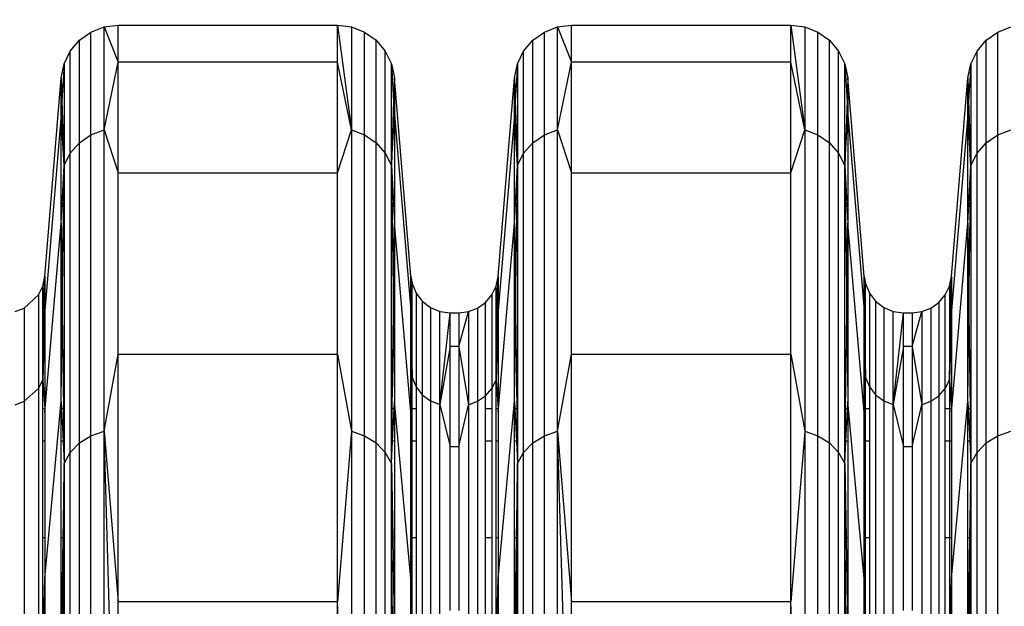
# Model space of a CAD drawing. Units: millimetres. Extents: x 27630 to 36051, y -5896 to 1017.
# Drawn here: x 32989 to 33092, y -2093 to -2032 of the extents above; entities that cross this region are included whole.
import ezdxf

# ---------------------------------------------------------------- set-up
doc = ezdxf.new("R2010")
doc.units = ezdxf.units.MM
doc.layers.add('Strefa bezpieczna', color=8, linetype='Continuous')
doc.dimstyles.get("Standard").update_dxf_attribs({"dimtxt": 180, "dimasz": 200, "dimexe": 0.18, "dimexo": 0.0625, "dimgap": 200, "dimtad": 0, "dimtih": 1, "dimtoh": 1, "dimlfac": 0.001, "dimzin": 0, "dimdsep": 46, "dimtxsty": 'Standard', "dimcen": 0.09, "dimse1": 1, "dimse2": 1, "dimadec": 0, "dimazin": 0, "dimtfac": 1, "dimtdec": 4, "dimtofl": 0, "dimtmove": 0, "dimatfit": 3, "dimfxl": 1, "dimtolj": 1, "dimtzin": 0, "dimarcsym": 0})

# ---------------------------------------------------------------- blocks, each defined once
blk = doc.blocks.new('*D102')
at = {"layer": 'Defpoints', "color": 0}
for p in [(36050.98, 898.75), (36050.98, -2089.52), (29728.71, -3405.88)]:
    blk.add_point(p, dxfattribs=at)
at = {"layer": 'Strefa bezpieczna', "color": 0, "lineweight": -2}
for p, q in [((29928.71, 898.75), (32419.85, 898.75)), ((35850.98, 898.75), (33359.85, 898.75))]:
    blk.add_line(p, q, dxfattribs=at)
at = {"layer": 'Strefa bezpieczna', "color": 0}
for points in [[(29928.71, 932.08), (29928.71, 865.41), (29728.71, 898.75)], [(35850.98, 865.41), (35850.98, 932.08), (36050.98, 898.75)]]:
    blk.add_solid(points, dxfattribs=at)
at = {"layer": 'Strefa bezpieczna', "color": 0, "insert": (32889.85, 898.75), "char_height": 180, "attachment_point": 5}
blk.add_mtext('\\A1;6.32', dxfattribs=at)
blk = doc.blocks.new('*D103')
at = {"layer": 'Defpoints', "color": 0}
for p in [(34671.37, 354.66), (34671.37, -3772.05), (31225.61, -4322.46)]:
    blk.add_point(p, dxfattribs=at)
at = {"layer": 'Strefa bezpieczna', "color": 0, "lineweight": -2}
for p, q in [((31425.61, 354.66), (32419.85, 354.66)), ((34471.37, 354.66), (33359.85, 354.66))]:
    blk.add_line(p, q, dxfattribs=at)
at = {"layer": 'Strefa bezpieczna', "color": 0}
for points in [[(31425.61, 388), (31425.61, 321.33), (31225.61, 354.66)], [(34471.37, 321.33), (34471.37, 388), (34671.37, 354.66)]]:
    blk.add_solid(points, dxfattribs=at)
at = {"layer": 'Strefa bezpieczna', "color": 0, "insert": (32889.85, 354.66), "char_height": 180, "attachment_point": 5}
blk.add_mtext('\\A1;3.45', dxfattribs=at)
blk = doc.blocks.new('*D105')
at = {"layer": 'Defpoints', "color": 0}
for p in [(32019.01, -1843.76), (29064.89, -4530.5), (33305.98, -4530.5)]:
    blk.add_point(p, dxfattribs=at)
at = {"layer": 'Strefa bezpieczna', "color": 0, "lineweight": -2}
for p, q in [((29064.89, -2043.76), (29064.89, -2853)), ((29064.89, -4330.5), (29064.89, -3433))]:
    blk.add_line(p, q, dxfattribs=at)
at = {"layer": 'Strefa bezpieczna', "color": 0}
for points in [[(29098.22, -2043.76), (29031.56, -2043.76), (29064.89, -1843.76)], [(29031.56, -4330.5), (29098.22, -4330.5), (29064.89, -4530.5)]]:
    blk.add_solid(points, dxfattribs=at)
at = {"layer": 'Strefa bezpieczna', "color": 0, "insert": (29064.89, -3143), "char_height": 180, "attachment_point": 5}
blk.add_mtext('\\A1;2.69', dxfattribs=at)

msp = doc.modelspace()

# ---------------------------------------------------------------- linework, layer by layer
for p, q in [((32996.507, -2032.887), (32997.884, -2032.348)), ((32997.884, -2032.348), (32999.351, -2032.165)), ((32997.884, -2043.075), (32997.884, -2032.348)), ((32997.884, -2032.348), (32999.351, -2036.043)), ((32999.351, -2036.043), (32999.351, -2032.165)), ((32999.351, -2032.165), (33022.219, -2032.165)), ((33022.219, -2036.043), (33022.219, -2032.165)), ((33022.219, -2032.165), (33023.686, -2032.348)), ((33022.219, -2032.165), (33023.686, -2043.075)), ((33023.686, -2032.348), (33025.063, -2032.887)), ((33023.686, -2032.348), (33023.686, -2043.075)), ((33043.82, -2032.887), (33045.197, -2032.348)), ((33045.197, -2032.348), (33046.664, -2032.165)), ((33045.197, -2043.075), (33045.197, -2032.348)), ((33045.197, -2032.348), (33046.664, -2036.043)), ((33046.664, -2036.043), (33046.664, -2032.165)), ((33046.664, -2032.165), (33069.532, -2032.165)), ((33069.532, -2036.043), (33069.532, -2032.165)), ((33069.532, -2032.165), (33070.999, -2032.348)), ((33069.532, -2032.165), (33070.999, -2043.075)), ((33070.999, -2032.348), (33072.376, -2032.887)), ((33070.999, -2032.348), (33070.999, -2043.075)), ((33091.133, -2032.887), (33092.51, -2032.348)), ((32995.304, -2033.749), (32996.507, -2032.887)), ((32996.507, -2043.596), (32996.507, -2032.887)), ((33025.063, -2043.596), (33025.063, -2032.887)), ((33025.063, -2032.887), (33026.266, -2033.749)), ((33042.617, -2033.749), (33043.82, -2032.887)), ((33043.82, -2043.596), (33043.82, -2032.887)), ((33072.376, -2043.596), (33072.376, -2032.887)), ((33072.376, -2032.887), (33073.579, -2033.749)), ((33089.93, -2033.749), (33091.133, -2032.887)), ((33091.133, -2043.596), (33091.133, -2032.887)), ((32994.349, -2034.882), (32995.304, -2033.749)), ((32995.304, -2044.429), (32995.304, -2033.749)), ((33026.266, -2044.429), (33026.266, -2033.749)), ((33026.266, -2033.749), (33027.221, -2034.882)), ((33041.662, -2034.882), (33042.617, -2033.749)), ((33042.617, -2044.429), (33042.617, -2033.749)), ((33073.579, -2044.429), (33073.579, -2033.749)), ((33073.579, -2033.749), (33074.534, -2034.882)), ((33088.975, -2034.882), (33089.93, -2033.749)), ((33089.93, -2044.429), (33089.93, -2033.749)), ((32993.699, -2036.214), (32994.349, -2034.882)), ((32994.349, -2045.522), (32994.349, -2034.882)), ((33027.221, -2045.522), (33027.221, -2034.882)), ((33027.221, -2034.882), (33027.871, -2036.214)), ((33041.012, -2036.214), (33041.662, -2034.882)), ((33041.662, -2045.522), (33041.662, -2034.882)), ((33074.534, -2045.522), (33074.534, -2034.882)), ((33074.534, -2034.882), (33075.184, -2036.214)), ((33088.325, -2036.214), (33088.975, -2034.882)), ((33088.975, -2045.522), (33088.975, -2034.882)), ((32993.395, -2037.667), (32993.699, -2036.214)), ((32993.699, -2036.214), (32993.476, -2040.085)), ((32993.699, -2036.214), (32993.699, -2046.81)), ((32997.884, -2043.075), (32999.351, -2036.043)), ((32999.351, -2047.582), (32999.351, -2036.043)), ((33022.219, -2036.043), (32999.351, -2036.043)), ((33022.219, -2047.582), (33022.219, -2036.043)), ((33023.686, -2043.075), (33022.219, -2036.043)), ((33027.871, -2046.81), (33027.871, -2036.214)), ((33027.871, -2036.214), (33028.175, -2037.667)), ((33027.871, -2036.214), (33028.094, -2040.085)), ((33040.708, -2037.667), (33041.012, -2036.214)), ((33041.012, -2036.214), (33040.789, -2040.085)), ((33041.012, -2036.214), (33041.012, -2046.81)), ((33045.197, -2043.075), (33046.664, -2036.043)), ((33046.664, -2047.582), (33046.664, -2036.043)), ((33069.532, -2036.043), (33046.664, -2036.043)), ((33069.532, -2047.582), (33069.532, -2036.043)), ((33070.999, -2043.075), (33069.532, -2036.043)), ((33075.184, -2046.81), (33075.184, -2036.214)), ((33075.184, -2036.214), (33075.488, -2037.667)), ((33075.184, -2036.214), (33075.407, -2040.085)), ((33088.021, -2037.667), (33088.325, -2036.214)), ((33088.325, -2036.214), (33088.102, -2040.085)), ((33088.325, -2036.214), (33088.325, -2046.81)), ((32991.675, -2058.39), (32993.395, -2037.667)), ((32993.395, -2041.477), (32993.395, -2037.667)), ((32993.395, -2037.667), (32993.476, -2040.085)), ((33028.175, -2037.667), (33028.094, -2040.085)), ((33028.175, -2037.667), (33028.175, -2041.477)), ((33029.895, -2058.39), (33028.175, -2037.667)), ((33038.988, -2058.39), (33040.708, -2037.667)), ((33040.708, -2041.477), (33040.708, -2037.667)), ((33040.708, -2037.667), (33040.789, -2040.085)), ((33075.488, -2037.667), (33075.407, -2040.085)), ((33075.488, -2037.667), (33075.488, -2041.477)), ((33077.208, -2058.39), (33075.488, -2037.667)), ((33086.301, -2058.39), (33088.021, -2037.667)), ((33088.021, -2041.477), (33088.021, -2037.667)), ((33088.021, -2037.667), (33088.102, -2040.085)), ((32993.476, -2040.085), (32993.395, -2041.477)), ((32993.476, -2040.085), (32993.699, -2046.81)), ((33028.094, -2040.085), (33027.871, -2046.81)), ((33028.094, -2040.085), (33028.175, -2041.477)), ((33040.789, -2040.085), (33040.708, -2041.477)), ((33040.789, -2040.085), (33041.012, -2046.81)), ((33075.407, -2040.085), (33075.184, -2046.81)), ((33075.407, -2040.085), (33075.488, -2041.477)), ((33088.102, -2040.085), (33088.021, -2041.477)), ((33088.102, -2040.085), (33088.325, -2046.81)), ((32993.395, -2041.477), (32991.675, -2061.946)), ((32993.395, -2052.814), (32993.395, -2041.477)), ((32993.699, -2046.81), (32993.395, -2041.477)), ((33027.871, -2046.81), (33028.175, -2041.477)), ((33028.175, -2041.477), (33028.175, -2052.814)), ((33028.175, -2041.477), (33029.895, -2061.946)), ((33040.708, -2041.477), (33038.988, -2061.946)), ((33040.708, -2052.814), (33040.708, -2041.477)), ((33041.012, -2046.81), (33040.708, -2041.477)), ((33075.184, -2046.81), (33075.488, -2041.477)), ((33075.488, -2041.477), (33075.488, -2052.814)), ((33075.488, -2041.477), (33077.208, -2061.946)), ((33088.021, -2041.477), (33086.301, -2061.946)), ((33088.021, -2052.814), (33088.021, -2041.477)), ((33088.325, -2046.81), (33088.021, -2041.477)), ((32995.304, -2044.429), (32996.507, -2043.596)), ((32996.507, -2043.596), (32997.884, -2043.075)), ((32996.507, -2074.993), (32996.507, -2043.596)), ((32997.884, -2074.526), (32997.884, -2043.075)), ((32997.884, -2043.075), (32999.351, -2047.582)), ((33022.219, -2047.582), (33023.686, -2043.075)), ((33023.686, -2043.075), (33025.063, -2043.596)), ((33023.686, -2043.075), (33023.686, -2074.526)), ((33025.063, -2074.993), (33025.063, -2043.596)), ((33025.063, -2043.596), (33026.266, -2044.429)), ((33042.617, -2044.429), (33043.82, -2043.596)), ((33043.82, -2043.596), (33045.197, -2043.075)), ((33043.82, -2074.993), (33043.82, -2043.596)), ((33045.197, -2074.526), (33045.197, -2043.075)), ((33045.197, -2043.075), (33046.664, -2047.582)), ((33069.532, -2047.582), (33070.999, -2043.075)), ((33070.999, -2043.075), (33072.376, -2043.596)), ((33070.999, -2043.075), (33070.999, -2074.526)), ((33072.376, -2074.993), (33072.376, -2043.596)), ((33072.376, -2043.596), (33073.579, -2044.429)), ((33089.93, -2044.429), (33091.133, -2043.596)), ((33091.133, -2043.596), (33092.51, -2043.075)), ((33091.133, -2074.993), (33091.133, -2043.596)), ((32994.349, -2045.522), (32995.304, -2044.429)), ((32995.304, -2075.739), (32995.304, -2044.429)), ((33026.266, -2075.739), (33026.266, -2044.429)), ((33026.266, -2044.429), (33027.221, -2045.522)), ((33041.662, -2045.522), (33042.617, -2044.429)), ((33042.617, -2075.739), (33042.617, -2044.429)), ((33073.579, -2075.739), (33073.579, -2044.429)), ((33073.579, -2044.429), (33074.534, -2045.522)), ((33088.975, -2045.522), (33089.93, -2044.429)), ((33089.93, -2075.739), (33089.93, -2044.429)), ((32993.699, -2046.81), (32994.349, -2045.522)), ((32994.349, -2076.72), (32994.349, -2045.522)), ((33027.221, -2076.72), (33027.221, -2045.522)), ((33027.221, -2045.522), (33027.871, -2046.81)), ((33041.012, -2046.81), (33041.662, -2045.522)), ((33041.662, -2076.72), (33041.662, -2045.522)), ((33074.534, -2076.72), (33074.534, -2045.522)), ((33074.534, -2045.522), (33075.184, -2046.81)), ((33088.325, -2046.81), (33088.975, -2045.522)), ((33088.975, -2076.72), (33088.975, -2045.522)), ((32993.395, -2052.814), (32993.699, -2046.81)), ((32993.509, -2062.195), (32993.699, -2046.81)), ((32993.699, -2046.81), (32993.699, -2072.165)), ((33027.871, -2046.81), (33028.175, -2052.814)), ((33027.871, -2046.81), (33028.061, -2062.195)), ((33027.871, -2072.165), (33027.871, -2046.81)), ((33040.708, -2052.814), (33041.012, -2046.81)), ((33040.822, -2062.195), (33041.012, -2046.81)), ((33041.012, -2046.81), (33041.012, -2072.165)), ((33075.184, -2046.81), (33075.488, -2052.814)), ((33075.184, -2046.81), (33075.374, -2062.195)), ((33075.184, -2072.165), (33075.184, -2046.81)), ((33088.021, -2052.814), (33088.325, -2046.81)), ((33088.135, -2062.195), (33088.325, -2046.81)), ((33088.325, -2046.81), (33088.325, -2072.165)), ((32999.351, -2066.498), (32999.351, -2047.582)), ((32999.351, -2047.582), (33022.219, -2047.582)), ((33022.219, -2066.498), (33022.219, -2047.582)), ((33046.664, -2066.498), (33046.664, -2047.582)), ((33046.664, -2047.582), (33069.532, -2047.582)), ((33069.532, -2066.498), (33069.532, -2047.582)), ((32991.675, -2072.524), (32993.395, -2052.814)), ((32993.395, -2071.4), (32993.395, -2052.814)), ((32993.395, -2052.814), (32993.509, -2062.195)), ((33028.061, -2062.195), (33028.175, -2052.814)), ((33028.175, -2052.814), (33028.175, -2071.4)), ((33029.895, -2072.524), (33028.175, -2052.814)), ((33038.988, -2072.524), (33040.708, -2052.814)), ((33040.708, -2071.4), (33040.708, -2052.814)), ((33040.708, -2052.814), (33040.822, -2062.195)), ((33075.374, -2062.195), (33075.488, -2052.814)), ((33075.488, -2052.814), (33075.488, -2071.4)), ((33077.208, -2072.524), (33075.488, -2052.814)), ((33086.301, -2072.524), (33088.021, -2052.814)), ((33088.021, -2071.4), (33088.021, -2052.814)), ((33088.021, -2052.814), (33088.135, -2062.195)), ((32991.467, -2059.387), (32991.675, -2058.39)), ((32991.62, -2061.265), (32991.675, -2058.39)), ((32991.675, -2058.39), (32991.675, -2061.946)), ((33029.895, -2058.39), (33030.021, -2059.114)), ((33029.895, -2061.946), (33029.895, -2058.39)), ((33029.928, -2061.193), (33029.895, -2058.39)), ((33029.928, -2061.193), (33030.021, -2059.114)), ((33030.021, -2059.114), (33030.43, -2060.107)), ((33030.021, -2068.929), (33030.021, -2059.114)), ((33038.78, -2059.387), (33038.988, -2058.39)), ((33038.933, -2061.265), (33038.988, -2058.39)), ((33038.988, -2058.39), (33038.988, -2061.946)), ((33077.208, -2058.39), (33077.334, -2059.114)), ((33077.208, -2061.946), (33077.208, -2058.39)), ((33077.241, -2061.193), (33077.208, -2058.39)), ((33077.241, -2061.193), (33077.334, -2059.114)), ((33077.334, -2059.114), (33077.743, -2060.107)), ((33077.334, -2068.929), (33077.334, -2059.114)), ((33086.093, -2059.387), (33086.301, -2058.39)), ((33086.246, -2061.265), (33086.301, -2058.39)), ((33086.301, -2058.39), (33086.301, -2061.946)), ((32991.021, -2060.301), (32991.467, -2059.387)), ((32991.467, -2069.192), (32991.467, -2059.387)), ((32991.62, -2061.265), (32991.467, -2059.387)), ((33030.43, -2060.107), (33031.082, -2060.959)), ((33030.43, -2060.107), (33030.43, -2069.888)), ((33038.334, -2060.301), (33038.78, -2059.387)), ((33038.78, -2069.192), (33038.78, -2059.387)), ((33038.933, -2061.265), (33038.78, -2059.387)), ((33077.743, -2060.107), (33078.395, -2060.959)), ((33077.743, -2060.107), (33077.743, -2069.888)), ((33085.647, -2060.301), (33086.093, -2059.387)), ((33086.093, -2059.387), (33086.093, -2069.192)), ((33086.246, -2061.265), (33086.093, -2059.387)), ((32989.54, -2061.669), (32991.021, -2060.301)), ((32991.021, -2060.301), (32991.021, -2070.076)), ((33029.895, -2061.946), (33029.928, -2061.193)), ((33030.021, -2068.929), (33029.928, -2061.193)), ((33031.082, -2060.959), (33031.931, -2061.613)), ((33031.082, -2060.959), (33031.082, -2070.711)), ((33036.853, -2061.669), (33037.678, -2061.078)), ((33037.678, -2061.078), (33038.334, -2060.301)), ((33037.678, -2070.826), (33037.678, -2061.078)), ((33038.334, -2060.301), (33038.334, -2070.076)), ((33077.208, -2061.946), (33077.241, -2061.193)), ((33077.334, -2068.929), (33077.241, -2061.193)), ((33078.395, -2060.959), (33079.244, -2061.613)), ((33078.395, -2060.959), (33078.395, -2070.711)), ((33084.166, -2061.669), (33084.991, -2061.078)), ((33084.991, -2061.078), (33085.647, -2060.301)), ((33084.991, -2061.078), (33084.991, -2070.826)), ((33085.647, -2070.076), (33085.647, -2060.301)), ((32988.595, -2062.039), (32989.54, -2061.669)), ((32989.54, -2061.669), (32989.54, -2071.397)), ((32991.467, -2069.192), (32991.62, -2061.265)), ((32991.675, -2061.946), (32991.467, -2069.192)), ((32991.675, -2061.946), (32991.62, -2061.265)), ((32991.675, -2061.946), (32991.675, -2072.165)), ((32993.395, -2071.4), (32993.509, -2062.195)), ((32993.509, -2062.195), (32993.63, -2072.165)), ((33027.94, -2072.165), (33028.061, -2062.195)), ((33028.061, -2062.195), (33028.175, -2071.4)), ((33029.895, -2061.946), (33030.021, -2068.929)), ((33029.895, -2072.165), (33029.895, -2061.946)), ((33031.931, -2061.613), (33032.92, -2062.025)), ((33031.931, -2061.613), (33031.931, -2071.343)), ((33032.92, -2062.025), (33033.981, -2062.165)), ((33032.92, -2071.74), (33032.92, -2062.025)), ((33032.92, -2071.74), (33033.981, -2062.165)), ((33033.981, -2065.674), (33033.981, -2062.165)), ((33033.981, -2062.165), (33034.902, -2062.165)), ((33034.902, -2062.165), (33035.908, -2062.039)), ((33034.902, -2065.674), (33035.908, -2062.039)), ((33034.902, -2062.165), (33034.902, -2065.674)), ((33035.908, -2062.039), (33036.853, -2061.669)), ((33035.908, -2062.039), (33035.908, -2071.754)), ((33036.853, -2061.669), (33036.853, -2071.397)), ((33038.78, -2069.192), (33038.933, -2061.265)), ((33038.988, -2061.946), (33038.78, -2069.192)), ((33038.988, -2061.946), (33038.933, -2061.265)), ((33038.988, -2061.946), (33038.988, -2072.165)), ((33040.708, -2071.4), (33040.822, -2062.195)), ((33040.822, -2062.195), (33040.943, -2072.165)), ((33075.253, -2072.165), (33075.374, -2062.195)), ((33075.374, -2062.195), (33075.488, -2071.4)), ((33077.208, -2061.946), (33077.334, -2068.929)), ((33077.208, -2072.165), (33077.208, -2061.946)), ((33079.244, -2061.613), (33080.233, -2062.025)), ((33079.244, -2061.613), (33079.244, -2071.343)), ((33080.233, -2062.025), (33081.294, -2062.165)), ((33080.233, -2071.74), (33080.233, -2062.025)), ((33080.233, -2071.74), (33081.294, -2062.165)), ((33081.294, -2065.674), (33081.294, -2062.165)), ((33081.294, -2062.165), (33082.215, -2062.165)), ((33082.215, -2062.165), (33083.221, -2062.039)), ((33082.215, -2065.674), (33083.221, -2062.039)), ((33082.215, -2062.165), (33082.215, -2065.674)), ((33083.221, -2062.039), (33084.166, -2061.669)), ((33083.221, -2062.039), (33083.221, -2071.754)), ((33084.166, -2061.669), (33084.166, -2071.397)), ((33086.093, -2069.192), (33086.246, -2061.265)), ((33086.301, -2061.946), (33086.093, -2069.192)), ((33086.301, -2061.946), (33086.246, -2061.265)), ((33086.301, -2061.946), (33086.301, -2072.165)), ((33088.021, -2071.4), (33088.135, -2062.195)), ((33088.135, -2062.195), (33088.256, -2072.165)), ((33033.981, -2065.674), (33032.92, -2071.74)), ((33033.981, -2076.114), (33033.981, -2065.674)), ((33034.902, -2065.674), (33033.981, -2065.674)), ((33034.902, -2065.674), (33035.908, -2071.754)), ((33034.902, -2065.674), (33034.902, -2076.114)), ((33081.294, -2065.674), (33080.233, -2071.74)), ((33081.294, -2076.114), (33081.294, -2065.674)), ((33082.215, -2065.674), (33081.294, -2065.674)), ((33082.215, -2065.674), (33083.221, -2071.754)), ((33082.215, -2065.674), (33082.215, -2076.114)), ((32997.884, -2074.526), (32999.351, -2066.498)), ((32999.351, -2092.324), (32999.351, -2066.498)), ((32999.351, -2066.498), (33022.219, -2066.498)), ((33022.219, -2092.324), (33022.219, -2066.498)), ((33022.219, -2066.498), (33023.686, -2074.526)), ((33045.197, -2074.526), (33046.664, -2066.498)), ((33046.664, -2092.324), (33046.664, -2066.498)), ((33046.664, -2066.498), (33069.532, -2066.498)), ((33069.532, -2092.324), (33069.532, -2066.498)), ((33069.532, -2066.498), (33070.999, -2074.526)), ((32991.021, -2070.076), (32991.467, -2069.192)), ((32991.467, -2069.192), (32991.675, -2072.165)), ((32991.467, -2072.165), (32991.467, -2069.192)), ((33029.895, -2072.165), (33030.021, -2068.929)), ((33030.021, -2068.929), (33030.43, -2069.888)), ((33030.021, -2072.165), (33030.021, -2068.929)), ((33038.334, -2070.076), (33038.78, -2069.192)), ((33038.78, -2069.192), (33038.988, -2072.165)), ((33038.78, -2072.165), (33038.78, -2069.192)), ((33077.208, -2072.165), (33077.334, -2068.929)), ((33077.334, -2068.929), (33077.743, -2069.888)), ((33077.334, -2072.165), (33077.334, -2068.929)), ((33085.647, -2070.076), (33086.093, -2069.192)), ((33086.093, -2069.192), (33086.301, -2072.165)), ((33086.093, -2069.192), (33086.093, -2072.165)), ((32989.54, -2071.397), (32991.021, -2070.076)), ((32991.021, -2070.076), (32991.021, -2098.733)), ((33030.43, -2069.888), (33031.082, -2070.711)), ((33030.43, -2069.888), (33030.43, -2072.165)), ((33037.678, -2070.826), (33038.334, -2070.076)), ((33038.334, -2070.076), (33038.334, -2072.165)), ((33077.743, -2069.888), (33078.395, -2070.711)), ((33077.743, -2069.888), (33077.743, -2072.165)), ((33084.991, -2070.826), (33085.647, -2070.076)), ((33085.647, -2072.165), (33085.647, -2070.076)), ((32988.595, -2071.754), (32989.54, -2071.397)), ((32989.54, -2071.397), (32989.54, -2099.918)), ((32991.675, -2089.865), (32993.395, -2071.4)), ((32993.395, -2071.4), (32993.431, -2072.165)), ((32993.395, -2072.165), (32993.395, -2071.4)), ((33028.139, -2072.165), (33028.175, -2071.4)), ((33029.895, -2089.865), (33028.175, -2071.4)), ((33028.175, -2071.4), (33028.175, -2072.165)), ((33031.082, -2070.711), (33031.931, -2071.343)), ((33031.082, -2070.711), (33031.082, -2099.303)), ((33031.931, -2071.343), (33032.92, -2071.74)), ((33031.931, -2071.343), (33031.931, -2099.87)), ((33035.908, -2071.754), (33036.853, -2071.397)), ((33036.853, -2071.397), (33037.678, -2070.826)), ((33036.853, -2071.397), (33036.853, -2099.918)), ((33037.678, -2072.165), (33037.678, -2070.826)), ((33038.988, -2089.865), (33040.708, -2071.4)), ((33040.708, -2071.4), (33040.744, -2072.165)), ((33040.708, -2072.165), (33040.708, -2071.4)), ((33075.452, -2072.165), (33075.488, -2071.4)), ((33077.208, -2089.865), (33075.488, -2071.4)), ((33075.488, -2071.4), (33075.488, -2072.165)), ((33078.395, -2070.711), (33079.244, -2071.343)), ((33078.395, -2070.711), (33078.395, -2099.303)), ((33079.244, -2071.343), (33080.233, -2071.74)), ((33079.244, -2071.343), (33079.244, -2099.87)), ((33083.221, -2071.754), (33084.166, -2071.397)), ((33084.166, -2071.397), (33084.991, -2070.826)), ((33084.166, -2071.397), (33084.166, -2099.918)), ((33084.991, -2070.826), (33084.991, -2099.406)), ((33086.301, -2089.865), (33088.021, -2071.4)), ((33088.021, -2071.4), (33088.057, -2072.165)), ((33088.021, -2072.165), (33088.021, -2071.4)), ((32991.675, -2072.165), (32991.467, -2072.165)), ((32991.467, -2075.55), (32991.467, -2072.165)), ((32991.675, -2072.165), (32991.675, -2072.524)), ((32991.675, -2072.524), (32991.675, -2075.55)), ((32993.431, -2072.165), (32993.395, -2072.165)), ((32993.395, -2075.55), (32993.395, -2072.165)), ((32993.63, -2072.165), (32993.431, -2072.165)), ((32993.431, -2072.165), (32993.59, -2075.55)), ((32993.699, -2072.165), (32993.63, -2072.165)), ((32993.63, -2072.165), (32993.671, -2075.55)), ((32993.699, -2072.165), (32993.699, -2075.55)), ((33027.94, -2072.165), (33027.871, -2072.165)), ((33027.871, -2075.55), (33027.871, -2072.165)), ((33027.899, -2075.55), (33027.94, -2072.165)), ((33028.139, -2072.165), (33027.94, -2072.165)), ((33027.98, -2075.55), (33028.139, -2072.165)), ((33028.175, -2072.165), (33028.139, -2072.165)), ((33028.175, -2072.165), (33028.175, -2075.55)), ((33030.021, -2072.165), (33029.895, -2072.165)), ((33029.895, -2072.524), (33029.895, -2072.165)), ((33029.895, -2075.55), (33029.895, -2072.524)), ((33030.43, -2072.165), (33030.021, -2072.165)), ((33030.021, -2075.55), (33030.021, -2072.165)), ((33030.43, -2072.165), (33030.43, -2075.55)), ((33032.92, -2071.74), (33033.981, -2076.114)), ((33032.92, -2100.226), (33032.92, -2071.74)), ((33034.902, -2076.114), (33035.908, -2071.754)), ((33035.908, -2071.754), (33035.908, -2100.239)), ((33038.334, -2072.165), (33037.678, -2072.165)), ((33037.678, -2075.55), (33037.678, -2072.165)), ((33038.334, -2072.165), (33038.334, -2075.55)), ((33038.988, -2072.165), (33038.78, -2072.165)), ((33038.78, -2075.55), (33038.78, -2072.165)), ((33038.988, -2072.165), (33038.988, -2072.524)), ((33038.988, -2072.524), (33038.988, -2075.55)), ((33040.744, -2072.165), (33040.708, -2072.165)), ((33040.708, -2075.55), (33040.708, -2072.165)), ((33040.943, -2072.165), (33040.744, -2072.165)), ((33040.744, -2072.165), (33040.903, -2075.55)), ((33041.012, -2072.165), (33040.943, -2072.165)), ((33040.943, -2072.165), (33040.984, -2075.55)), ((33041.012, -2072.165), (33041.012, -2075.55)), ((33075.253, -2072.165), (33075.184, -2072.165)), ((33075.184, -2075.55), (33075.184, -2072.165)), ((33075.212, -2075.55), (33075.253, -2072.165)), ((33075.452, -2072.165), (33075.253, -2072.165)), ((33075.293, -2075.55), (33075.452, -2072.165)), ((33075.488, -2072.165), (33075.452, -2072.165)), ((33075.488, -2072.165), (33075.488, -2075.55)), ((33077.334, -2072.165), (33077.208, -2072.165)), ((33077.208, -2072.524), (33077.208, -2072.165)), ((33077.208, -2075.55), (33077.208, -2072.524)), ((33077.743, -2072.165), (33077.334, -2072.165)), ((33077.334, -2075.55), (33077.334, -2072.165)), ((33077.743, -2072.165), (33077.743, -2075.55)), ((33080.233, -2071.74), (33081.294, -2076.114)), ((33080.233, -2100.226), (33080.233, -2071.74)), ((33082.215, -2076.114), (33083.221, -2071.754)), ((33083.221, -2071.754), (33083.221, -2100.239)), ((33086.093, -2072.165), (33085.647, -2072.165)), ((33085.647, -2075.55), (33085.647, -2072.165)), ((33086.301, -2072.165), (33086.093, -2072.165)), ((33086.093, -2072.165), (33086.093, -2075.55)), ((33086.301, -2072.165), (33086.301, -2072.524)), ((33086.301, -2072.524), (33086.301, -2075.55)), ((33088.057, -2072.165), (33088.021, -2072.165)), ((33088.021, -2075.55), (33088.021, -2072.165)), ((33088.256, -2072.165), (33088.057, -2072.165)), ((33088.057, -2072.165), (33088.216, -2075.55)), ((33088.325, -2072.165), (33088.256, -2072.165)), ((33088.256, -2072.165), (33088.297, -2075.55)), ((33088.325, -2072.165), (33088.325, -2075.55)), ((32996.507, -2074.993), (32997.884, -2074.526)), ((32997.884, -2124.556), (32997.884, -2074.526)), ((32997.884, -2074.526), (32999.351, -2092.324)), ((32999.351, -2124.426), (32997.884, -2074.526)), ((33023.686, -2074.526), (33022.219, -2092.324)), ((33023.686, -2074.526), (33025.063, -2074.993)), ((33023.686, -2074.526), (33023.686, -2124.556)), ((33043.82, -2074.993), (33045.197, -2074.526)), ((33045.197, -2124.556), (33045.197, -2074.526)), ((33045.197, -2074.526), (33046.664, -2092.324)), ((33046.664, -2124.426), (33045.197, -2074.526)), ((33070.999, -2074.526), (33069.532, -2092.324)), ((33070.999, -2074.526), (33072.376, -2074.993)), ((33070.999, -2074.526), (33070.999, -2124.556)), ((33091.133, -2074.993), (33092.51, -2074.526)), ((32991.675, -2075.55), (32991.467, -2075.55)), ((32991.467, -2085.624), (32991.467, -2075.55)), ((32991.675, -2075.55), (32991.675, -2085.624)), ((32993.59, -2075.55), (32993.395, -2075.55)), ((32993.395, -2085.624), (32993.395, -2075.55)), ((32993.59, -2075.55), (32993.699, -2077.874)), ((32993.671, -2075.55), (32993.59, -2075.55)), ((32993.671, -2075.55), (32993.699, -2077.874)), ((32993.699, -2075.55), (32993.671, -2075.55)), ((32993.699, -2075.55), (32993.699, -2077.874)), ((32995.304, -2075.739), (32996.507, -2074.993)), ((32996.507, -2124.937), (32996.507, -2074.993)), ((33025.063, -2124.937), (33025.063, -2074.993)), ((33025.063, -2074.993), (33026.266, -2075.739)), ((33027.899, -2075.55), (33027.871, -2075.55)), ((33027.871, -2077.874), (33027.871, -2075.55)), ((33027.871, -2077.874), (33027.98, -2075.55)), ((33027.871, -2077.874), (33027.899, -2075.55)), ((33027.98, -2075.55), (33027.899, -2075.55)), ((33028.175, -2075.55), (33027.98, -2075.55)), ((33028.175, -2075.55), (33028.175, -2085.624)), ((33030.021, -2075.55), (33029.895, -2075.55)), ((33029.895, -2085.624), (33029.895, -2075.55)), ((33030.43, -2075.55), (33030.021, -2075.55)), ((33030.021, -2085.624), (33030.021, -2075.55)), ((33030.43, -2075.55), (33030.43, -2085.624)), ((33038.334, -2075.55), (33037.678, -2075.55)), ((33037.678, -2085.624), (33037.678, -2075.55)), ((33038.334, -2075.55), (33038.334, -2085.624)), ((33038.988, -2075.55), (33038.78, -2075.55)), ((33038.78, -2085.624), (33038.78, -2075.55)), ((33038.988, -2075.55), (33038.988, -2085.624)), ((33040.903, -2075.55), (33040.708, -2075.55)), ((33040.708, -2085.624), (33040.708, -2075.55)), ((33040.903, -2075.55), (33041.012, -2077.874)), ((33040.984, -2075.55), (33040.903, -2075.55)), ((33040.984, -2075.55), (33041.012, -2077.874)), ((33041.012, -2075.55), (33040.984, -2075.55)), ((33041.012, -2075.55), (33041.012, -2077.874)), ((33042.617, -2075.739), (33043.82, -2074.993)), ((33043.82, -2124.937), (33043.82, -2074.993)), ((33072.376, -2124.937), (33072.376, -2074.993)), ((33072.376, -2074.993), (33073.579, -2075.739)), ((33075.184, -2077.874), (33075.184, -2075.55)), ((33075.184, -2077.874), (33075.293, -2075.55)), ((33075.184, -2077.874), (33075.212, -2075.55)), ((33075.212, -2075.55), (33075.184, -2075.55)), ((33075.293, -2075.55), (33075.212, -2075.55)), ((33075.488, -2075.55), (33075.293, -2075.55)), ((33075.488, -2075.55), (33075.488, -2085.624)), ((33077.334, -2075.55), (33077.208, -2075.55)), ((33077.208, -2085.624), (33077.208, -2075.55)), ((33077.743, -2075.55), (33077.334, -2075.55)), ((33077.334, -2085.624), (33077.334, -2075.55)), ((33077.743, -2075.55), (33077.743, -2085.624)), ((33086.093, -2075.55), (33085.647, -2075.55)), ((33085.647, -2085.624), (33085.647, -2075.55)), ((33086.301, -2075.55), (33086.093, -2075.55)), ((33086.093, -2075.55), (33086.093, -2085.624)), ((33086.301, -2075.55), (33086.301, -2085.624)), ((33088.216, -2075.55), (33088.021, -2075.55)), ((33088.021, -2085.624), (33088.021, -2075.55)), ((33088.216, -2075.55), (33088.325, -2077.874)), ((33088.297, -2075.55), (33088.216, -2075.55)), ((33088.297, -2075.55), (33088.325, -2077.874)), ((33088.325, -2075.55), (33088.297, -2075.55)), ((33088.325, -2075.55), (33088.325, -2077.874)), ((33089.93, -2075.739), (33091.133, -2074.993)), ((33091.133, -2124.937), (33091.133, -2074.993)), ((32994.349, -2076.72), (32995.304, -2075.739)), ((32995.304, -2125.547), (32995.304, -2075.739)), ((33026.266, -2125.547), (33026.266, -2075.739)), ((33026.266, -2075.739), (33027.221, -2076.72)), ((33033.981, -2093.228), (33033.981, -2076.114)), ((33033.981, -2076.114), (33034.902, -2076.114)), ((33034.902, -2076.114), (33034.902, -2093.228)), ((33041.662, -2076.72), (33042.617, -2075.739)), ((33042.617, -2125.547), (33042.617, -2075.739)), ((33073.579, -2125.547), (33073.579, -2075.739)), ((33073.579, -2075.739), (33074.534, -2076.72)), ((33081.294, -2093.228), (33081.294, -2076.114)), ((33081.294, -2076.114), (33082.215, -2076.114)), ((33082.215, -2076.114), (33082.215, -2093.228)), ((33088.975, -2076.72), (33089.93, -2075.739)), ((33089.93, -2125.547), (33089.93, -2075.739)), ((32993.699, -2077.874), (32994.349, -2076.72)), ((32994.349, -2126.347), (32994.349, -2076.72)), ((33027.221, -2126.347), (33027.221, -2076.72)), ((33027.221, -2076.72), (33027.871, -2077.874)), ((33041.012, -2077.874), (33041.662, -2076.72)), ((33041.662, -2126.347), (33041.662, -2076.72)), ((33074.534, -2126.347), (33074.534, -2076.72)), ((33074.534, -2076.72), (33075.184, -2077.874)), ((33088.325, -2077.874), (33088.975, -2076.72)), ((33088.975, -2126.347), (33088.975, -2076.72)), ((32993.699, -2077.874), (32993.575, -2085.624)), ((32993.653, -2085.624), (32993.699, -2077.874)), ((32993.699, -2077.874), (32993.699, -2085.624)), ((33027.871, -2077.874), (33027.995, -2085.624)), ((33027.918, -2085.624), (33027.871, -2077.874)), ((33027.871, -2085.624), (33027.871, -2077.874)), ((33041.012, -2077.874), (33040.888, -2085.624)), ((33040.966, -2085.624), (33041.012, -2077.874)), ((33041.012, -2077.874), (33041.012, -2085.624)), ((33075.184, -2077.874), (33075.309, -2085.624)), ((33075.184, -2085.624), (33075.184, -2077.874)), ((33075.231, -2085.624), (33075.184, -2077.874)), ((33088.325, -2077.874), (33088.201, -2085.624)), ((33088.279, -2085.624), (33088.325, -2077.874)), ((33088.325, -2077.874), (33088.325, -2085.624)), ((32991.675, -2085.624), (32991.467, -2085.624)), ((32991.467, -2097.942), (32991.467, -2085.624)), ((32991.675, -2085.624), (32991.675, -2089.865)), ((32993.575, -2085.624), (32993.395, -2085.624)), ((32993.395, -2096.775), (32993.395, -2085.624)), ((32993.575, -2085.624), (32993.395, -2096.775)), ((32993.553, -2102.138), (32993.653, -2085.624)), ((32993.653, -2085.624), (32993.575, -2085.624)), ((32993.699, -2085.624), (32993.653, -2085.624)), ((32993.699, -2085.624), (32993.699, -2102.138)), ((33027.918, -2085.624), (33027.871, -2085.624)), ((33027.871, -2102.138), (33027.871, -2085.624)), ((33027.995, -2085.624), (33027.918, -2085.624)), ((33028.017, -2102.138), (33027.918, -2085.624)), ((33027.995, -2085.624), (33028.175, -2096.775)), ((33028.175, -2085.624), (33027.995, -2085.624)), ((33028.175, -2085.624), (33028.175, -2096.775)), ((33030.021, -2085.624), (33029.895, -2085.624)), ((33029.895, -2089.865), (33029.895, -2085.624)), ((33030.43, -2085.624), (33030.021, -2085.624)), ((33030.021, -2097.705), (33030.021, -2085.624)), ((33030.43, -2085.624), (33030.43, -2098.565)), ((33038.334, -2085.624), (33037.678, -2085.624)), ((33037.678, -2099.406), (33037.678, -2085.624)), ((33038.334, -2085.624), (33038.334, -2098.733)), ((33038.988, -2085.624), (33038.78, -2085.624)), ((33038.78, -2097.942), (33038.78, -2085.624)), ((33038.988, -2085.624), (33038.988, -2089.865)), ((33040.888, -2085.624), (33040.708, -2085.624)), ((33040.708, -2096.775), (33040.708, -2085.624)), ((33040.888, -2085.624), (33040.708, -2096.775)), ((33040.866, -2102.138), (33040.966, -2085.624)), ((33040.966, -2085.624), (33040.888, -2085.624)), ((33041.012, -2085.624), (33040.966, -2085.624)), ((33041.012, -2085.624), (33041.012, -2102.138)), ((33075.231, -2085.624), (33075.184, -2085.624)), ((33075.184, -2102.138), (33075.184, -2085.624)), ((33075.309, -2085.624), (33075.231, -2085.624)), ((33075.33, -2102.138), (33075.231, -2085.624)), ((33075.488, -2085.624), (33075.309, -2085.624)), ((33075.309, -2085.624), (33075.488, -2096.775)), ((33075.488, -2085.624), (33075.488, -2096.775)), ((33077.334, -2085.624), (33077.208, -2085.624)), ((33077.208, -2089.865), (33077.208, -2085.624)), ((33077.743, -2085.624), (33077.334, -2085.624)), ((33077.334, -2097.705), (33077.334, -2085.624)), ((33077.743, -2085.624), (33077.743, -2098.565)), ((33086.093, -2085.624), (33085.647, -2085.624)), ((33085.647, -2098.733), (33085.647, -2085.624)), ((33086.301, -2085.624), (33086.093, -2085.624)), ((33086.093, -2085.624), (33086.093, -2097.942)), ((33086.301, -2085.624), (33086.301, -2089.865)), ((33088.021, -2096.775), (33088.021, -2085.624)), ((33088.201, -2085.624), (33088.021, -2096.775)), ((33088.201, -2085.624), (33088.021, -2085.624)), ((33088.179, -2102.138), (33088.279, -2085.624)), ((33088.279, -2085.624), (33088.201, -2085.624)), ((33088.325, -2085.624), (33088.279, -2085.624)), ((33088.325, -2085.624), (33088.325, -2102.138)), ((32991.467, -2097.942), (32991.675, -2089.865)), ((32991.675, -2089.865), (32991.675, -2102.138)), ((33029.895, -2089.865), (33030.021, -2097.705)), ((33029.895, -2102.138), (33029.895, -2089.865)), ((33038.78, -2097.942), (33038.988, -2089.865)), ((33038.988, -2089.865), (33038.988, -2102.138)), ((33077.208, -2089.865), (33077.334, -2097.705)), ((33077.208, -2102.138), (33077.208, -2089.865)), ((33086.093, -2097.942), (33086.301, -2089.865)), ((33086.301, -2089.865), (33086.301, -2102.138)), ((32999.351, -2124.426), (32999.351, -2092.324)), ((33022.219, -2092.324), (32999.351, -2092.324)), ((33022.219, -2124.426), (33022.219, -2092.324)), ((33023.686, -2124.556), (33022.219, -2092.324)), ((33046.664, -2124.426), (33046.664, -2092.324)), ((33069.532, -2092.324), (33046.664, -2092.324)), ((33069.532, -2124.426), (33069.532, -2092.324)), ((33070.999, -2124.556), (33069.532, -2092.324))]:
    msp.add_line(p, q)

# ---------------------------------------------------------------- dimensions: what is measured, and where the dimension line sits
at = {"layer": 'Strefa bezpieczna'}
for base, p1, p2, picture, middle in [((36050.979, 898.746), (29728.711, -3405.885), (36050.979, -2089.524), '*D102', (32889.845, 898.746)), ((34671.367, 354.663), (31225.611, -4322.464), (34671.367, -3772.045), '*D103', (32889.845, 354.663))]:
    dim = msp.add_linear_dim(base=base, p1=p1, p2=p2, dimstyle='Standard', dxfattribs=at)
    dim.commit()
    dim.dimension.update_dxf_attribs({"geometry": picture, "text_midpoint": middle, "dimtype": 160})
dim = msp.add_linear_dim(base=(29064.889, -4530.502), p1=(32019.013, -1843.757), p2=(33305.979, -4530.502), angle=90, dimstyle='Standard', dxfattribs=at)
dim.commit()
dim.dimension.update_dxf_attribs({"geometry": '*D105', "text_midpoint": (29064.889, -3143.002), "dimtype": 160})

doc.saveas('drawing.dxf')
